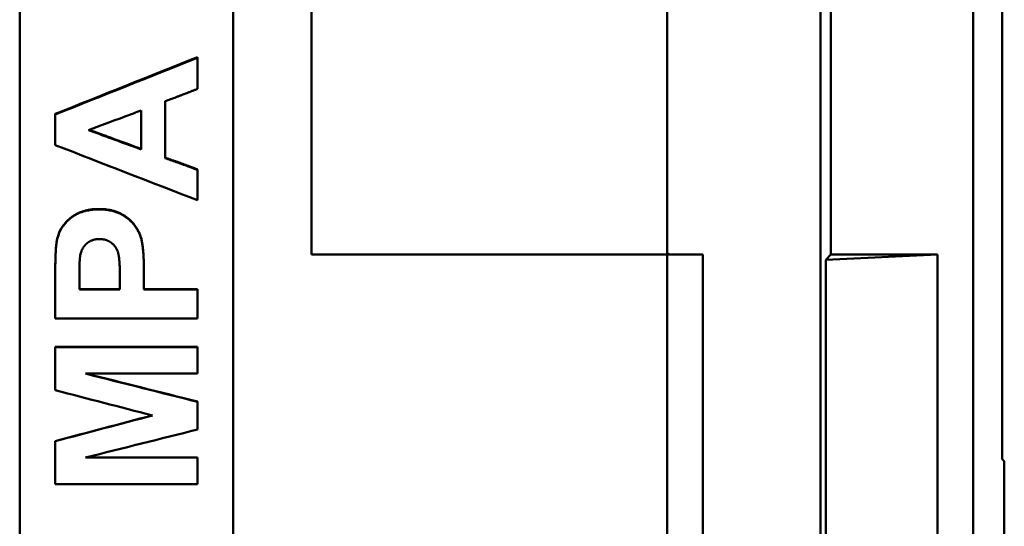
# Model space of a CAD drawing. Units: inches. Extents: x 4305 to 16410, y -12120 to -2432.
# Drawn here: x 8109 to 8179, y -3581 to -3546 of the extents above; entities that cross this region are included whole.
import ezdxf

# ---------------------------------------------------------------- set-up
doc = ezdxf.new("R2010")
doc.units = ezdxf.units.IN
doc.header["$MEASUREMENT"] = 0
doc.layers.add('AM_0', color=7, linetype='Continuous', lineweight=50)

# ---------------------------------------------------------------- blocks, each defined once
blk = doc.blocks.new('A$C708F3AF1')
at = {"layer": 'AM_0'}
for p, q in [((826.187, 167.168), (826.187, 667.168)), ((816.187, 660.168), (816.187, 434.668)), ((759.187, 360.197), (759.187, 474.139)), ((774.187, 474.139), (774.187, 360.197)), ((815.449, 464.168), (815.449, 370.168)), ((779.687, 434.668), (779.687, 458.668)), ((779.687, 434.668), (779.687, 458.668)), ((804.687, 434.668), (804.687, 458.668)), ((771.687, 448.539), (771.687, 448.493)), ((761.687, 444.547), (761.687, 444.507)), ((767.723, 444.788), (767.723, 442.057)), ((771.687, 440.653), (771.687, 440.619)), ((764.766, 437.872), (764.766, 437.842)), ((761.839, 435.852), (761.839, 435.825)), ((767.769, 435.639), (767.769, 435.612)), ((804.687, 434.668), (779.687, 434.668)), ((779.687, 434.668), (804.687, 434.668)), ((804.815, 434.668), (804.687, 434.797)), ((804.687, 434.668), (804.687, 399.668)), ((804.687, 434.668), (807.187, 434.668)), ((807.187, 399.668), (807.187, 434.668)), ((823.687, 434.668), (815.83, 434.312)), ((815.83, 434.312), (816.187, 434.668)), ((816.187, 434.668), (823.687, 434.668)), ((823.687, 434.668), (823.687, 399.668)), ((815.83, 400.024), (815.83, 434.312)), ((763.379, 432.21), (763.379, 433.185)), ((766.222, 433.314), (766.222, 432.21)), ((763.379, 432.232), (766.222, 432.232)), ((766.222, 432.21), (763.379, 432.21)), ((767.914, 432.232), (771.687, 432.232)), ((771.687, 432.232), (771.687, 432.21)), ((761.687, 428.193), (771.687, 428.193)), ((761.687, 428.193), (761.687, 428.177)), ((771.687, 428.193), (771.687, 428.177)), ((771.687, 424.344), (771.687, 424.334)), ((761.687, 421.577), (761.687, 421.571)), ((771.687, 420.419), (771.687, 420.414)), ((828.373, 420.168), (828.233, 420.309)), ((828.373, 420.168), (828.373, 414.168))]:
    blk.add_line(p, q, dxfattribs=at)
blk.add_rational_spline([(828.177, 482.824), (828.23, 451.105), (828.233, 420.309)], [1.05532258719, 1.07040030606, 1.07113230157], degree=2, dxfattribs=at)
for points in [[(761.687, 444.547), (765.02, 445.878), (768.353, 447.208), (771.687, 448.539)], [(761.687, 444.507), (765.02, 445.836), (768.353, 447.165), (771.687, 448.493)], [(769.415, 445.435), (769.415, 444.106), (769.415, 442.777), (769.415, 441.448)], [(771.687, 438.481), (768.353, 439.774), (765.02, 441.068), (761.687, 442.361)], [(761.687, 430.194), (761.687, 431.272), (761.687, 432.35), (761.687, 433.428)], [(767.914, 432.21), (769.171, 432.21), (770.429, 432.21), (771.687, 432.21)], [(771.687, 430.194), (768.353, 430.194), (765.02, 430.194), (761.687, 430.194)], [(761.687, 428.177), (765.02, 428.177), (768.353, 428.177), (771.687, 428.177)], [(763.813, 426.312), (766.438, 425.653), (769.062, 424.993), (771.687, 424.334)], [(771.687, 426.312), (769.062, 426.312), (766.438, 426.312), (763.813, 426.312)], [(763.866, 426.312), (766.473, 425.656), (769.08, 425), (771.687, 424.344)], [(768.508, 423.375), (766.234, 423.966), (763.96, 424.557), (761.687, 425.148)], [(761.687, 421.577), (763.955, 422.178), (766.223, 422.779), (768.491, 423.379)], [(761.687, 421.571), (763.96, 422.172), (766.234, 422.774), (768.508, 423.375)], [(771.687, 422.385), (769.062, 421.731), (766.438, 421.076), (763.813, 420.422)], [(763.813, 420.422), (766.438, 420.419), (769.062, 420.417), (771.687, 420.414)], [(763.832, 420.427), (766.45, 420.424), (769.068, 420.421), (771.687, 420.419)], [(771.687, 418.55), (768.353, 418.55), (765.02, 418.55), (761.687, 418.55)]]:
    blk.add_open_spline(points, degree=3, dxfattribs=at)
for points, knots in [([(771.687, 448.493), (771.687, 448.341), (771.687, 448.189), (771.687, 448.037), (771.687, 447.976), (771.687, 447.915), (771.687, 447.854), (771.687, 447.763), (771.687, 447.672), (771.687, 447.581), (771.687, 447.55), (771.687, 447.52), (771.687, 447.489), (771.687, 447.428), (771.687, 447.368), (771.687, 447.307), (771.687, 447.276), (771.687, 447.246), (771.687, 447.215), (771.687, 447.155), (771.687, 447.094), (771.687, 447.033), (771.687, 447.002), (771.687, 446.972), (771.687, 446.942), (771.687, 446.729), (771.687, 446.515), (771.687, 446.302)], [0, 0, 0, 0, 0.0457317, 0.0457317, 0.0457317, 0.0640244, 0.0640244, 0.0640244, 0.0914634, 0.0914634, 0.0914634, 0.1006098, 0.1006098, 0.1006098, 0.1189024, 0.1189024, 0.1189024, 0.1280488, 0.1280488, 0.1280488, 0.1463415, 0.1463415, 0.1463415, 0.1554878, 0.1554878, 0.1554878, 0.2195122, 0.2195122, 0.2195122, 0.2195122]), ([(771.687, 446.302), (771.623, 446.278), (771.56, 446.254), (771.497, 446.23), (771.434, 446.206), (771.371, 446.182), (771.308, 446.158), (771.276, 446.146), (771.245, 446.134), (771.213, 446.122), (771.15, 446.098), (771.087, 446.074), (771.024, 446.05), (770.992, 446.037), (770.961, 446.025), (770.929, 446.013), (770.835, 445.977), (770.74, 445.941), (770.645, 445.905), (770.582, 445.881), (770.519, 445.857), (770.456, 445.833), (770.425, 445.821), (770.393, 445.809), (770.362, 445.797), (770.298, 445.772), (770.235, 445.748), (770.172, 445.724), (769.92, 445.628), (769.668, 445.532), (769.415, 445.435)], [0, 0, 0, 0, 0.0202656, 0.0202656, 0.0202656, 0.0405311, 0.0405311, 0.0405311, 0.0506639, 0.0506639, 0.0506639, 0.0709295, 0.0709295, 0.0709295, 0.0810623, 0.0810623, 0.0810623, 0.1114606, 0.1114606, 0.1114606, 0.1317262, 0.1317262, 0.1317262, 0.141859, 0.141859, 0.141859, 0.1621246, 0.1621246, 0.1621246, 0.2431868, 0.2431868, 0.2431868, 0.2431868]), ([(761.687, 442.361), (761.687, 442.421), (761.687, 442.481), (761.687, 442.54), (761.687, 442.63), (761.687, 442.719), (761.687, 442.808), (761.687, 442.898), (761.687, 442.987), (761.687, 443.077), (761.687, 443.136), (761.687, 443.196), (761.687, 443.255), (761.687, 443.285), (761.687, 443.315), (761.687, 443.345), (761.687, 443.404), (761.687, 443.464), (761.687, 443.524), (761.687, 443.553), (761.687, 443.583), (761.687, 443.613), (761.687, 443.911), (761.687, 444.209), (761.687, 444.507)], [0, 0, 0, 0, 0.0179116, 0.0179116, 0.0179116, 0.044779, 0.044779, 0.044779, 0.0716463, 0.0716463, 0.0716463, 0.0895579, 0.0895579, 0.0895579, 0.0985137, 0.0985137, 0.0985137, 0.1164253, 0.1164253, 0.1164253, 0.1253811, 0.1253811, 0.1253811, 0.214939, 0.214939, 0.214939, 0.214939]), ([(764.019, 443.411), (764.842, 443.717), (765.665, 444.023), (766.488, 444.329), (766.54, 444.349), (766.591, 444.368), (766.643, 444.387), (767.003, 444.521), (767.363, 444.655), (767.723, 444.788)], [-0.3952825, -0.3952825, -0.3952825, -0.3952825, -0.1317608, -0.1317608, -0.1317608, -0.1152907, -0.1152907, -0.1152907, 0, 0, 0, 0]), ([(767.723, 442.057), (767.003, 442.32), (766.283, 442.584), (765.562, 442.847), (765.459, 442.885), (765.356, 442.922), (765.254, 442.96), (765.202, 442.979), (765.151, 442.998), (765.099, 443.016), (764.739, 443.148), (764.379, 443.28), (764.019, 443.411)], [-0.3944903, -0.3944903, -0.3944903, -0.3944903, -0.164371, -0.164371, -0.164371, -0.1314968, -0.1314968, -0.1314968, -0.1150597, -0.1150597, -0.1150597, 0, 0, 0, 0]), ([(764.071, 443.431), (764.413, 443.305), (764.756, 443.18), (765.099, 443.054), (765.151, 443.035), (765.202, 443.016), (765.254, 442.998), (765.356, 442.96), (765.459, 442.922), (765.562, 442.884), (766.283, 442.621), (767.003, 442.357), (767.723, 442.093)], [0.0055158, 0.0055158, 0.0055158, 0.0055158, 0.1150597, 0.1150597, 0.1150597, 0.1314968, 0.1314968, 0.1314968, 0.164371, 0.164371, 0.164371, 0.3944903, 0.3944903, 0.3944903, 0.3944903]), ([(769.415, 441.484), (769.478, 441.461), (769.541, 441.438), (769.604, 441.415), (769.668, 441.391), (769.731, 441.368), (769.794, 441.345), (769.825, 441.334), (769.857, 441.322), (769.888, 441.311), (769.951, 441.288), (770.015, 441.265), (770.078, 441.241), (770.109, 441.23), (770.141, 441.218), (770.172, 441.207), (770.235, 441.184), (770.298, 441.161), (770.362, 441.138), (770.393, 441.126), (770.425, 441.115), (770.456, 441.103), (770.519, 441.08), (770.582, 441.057), (770.645, 441.034), (770.677, 441.022), (770.709, 441.011), (770.74, 440.999), (770.803, 440.976), (770.866, 440.953), (770.929, 440.93), (770.961, 440.918), (770.992, 440.907), (771.024, 440.895), (771.245, 440.815), (771.466, 440.734), (771.687, 440.653)], [0, 0, 0, 0, 0.0201543, 0.0201543, 0.0201543, 0.0403086, 0.0403086, 0.0403086, 0.0503857, 0.0503857, 0.0503857, 0.07054, 0.07054, 0.07054, 0.0806171, 0.0806171, 0.0806171, 0.1007714, 0.1007714, 0.1007714, 0.1108485, 0.1108485, 0.1108485, 0.1310028, 0.1310028, 0.1310028, 0.14108, 0.14108, 0.14108, 0.1612342, 0.1612342, 0.1612342, 0.1713114, 0.1713114, 0.1713114, 0.2418514, 0.2418514, 0.2418514, 0.2418514]), ([(769.415, 441.448), (769.478, 441.425), (769.541, 441.402), (769.604, 441.379), (769.668, 441.356), (769.731, 441.333), (769.794, 441.31), (769.825, 441.299), (769.857, 441.287), (769.888, 441.276), (769.951, 441.253), (770.015, 441.23), (770.078, 441.206), (770.109, 441.195), (770.141, 441.183), (770.172, 441.172), (770.235, 441.149), (770.298, 441.126), (770.362, 441.103), (770.393, 441.091), (770.425, 441.08), (770.456, 441.068), (770.614, 441.011), (770.772, 440.953), (770.929, 440.895), (770.961, 440.884), (770.992, 440.872), (771.024, 440.861), (771.245, 440.78), (771.466, 440.7), (771.687, 440.619)], [0, 0, 0, 0, 0.0201543, 0.0201543, 0.0201543, 0.0403086, 0.0403086, 0.0403086, 0.0503857, 0.0503857, 0.0503857, 0.07054, 0.07054, 0.07054, 0.0806171, 0.0806171, 0.0806171, 0.1007714, 0.1007714, 0.1007714, 0.1108485, 0.1108485, 0.1108485, 0.1612342, 0.1612342, 0.1612342, 0.1713114, 0.1713114, 0.1713114, 0.2418514, 0.2418514, 0.2418514, 0.2418514]), ([(771.687, 440.619), (771.687, 440.5), (771.687, 440.381), (771.687, 440.263), (771.687, 440.174), (771.687, 440.084), (771.687, 439.995), (771.687, 439.966), (771.687, 439.936), (771.687, 439.906), (771.687, 439.847), (771.687, 439.788), (771.687, 439.728), (771.687, 439.639), (771.687, 439.55), (771.687, 439.461), (771.687, 439.372), (771.687, 439.283), (771.687, 439.194), (771.687, 438.956), (771.687, 438.718), (771.687, 438.481)], [0, 0, 0, 0, 0.0356961, 0.0356961, 0.0356961, 0.0624682, 0.0624682, 0.0624682, 0.0713923, 0.0713923, 0.0713923, 0.0892403, 0.0892403, 0.0892403, 0.1160124, 0.1160124, 0.1160124, 0.1427846, 0.1427846, 0.1427846, 0.2141768, 0.2141768, 0.2141768, 0.2141768]), ([(761.839, 435.852), (761.864, 435.948), (761.893, 436.041), (761.927, 436.132), (761.953, 436.199), (761.982, 436.266), (762.013, 436.331), (762.045, 436.396), (762.079, 436.459), (762.116, 436.521), (762.128, 436.542), (762.141, 436.562), (762.154, 436.582), (762.18, 436.623), (762.207, 436.663), (762.235, 436.703), (762.249, 436.722), (762.264, 436.742), (762.278, 436.761), (762.308, 436.8), (762.339, 436.838), (762.371, 436.875), (762.387, 436.894), (762.403, 436.912), (762.42, 436.931), (762.445, 436.958), (762.47, 436.986), (762.497, 437.012), (762.506, 437.021), (762.514, 437.03), (762.523, 437.039), (762.541, 437.057), (762.559, 437.074), (762.578, 437.092), (762.587, 437.1), (762.596, 437.109), (762.606, 437.118), (762.625, 437.135), (762.644, 437.152), (762.663, 437.169), (762.673, 437.177), (762.683, 437.186), (762.692, 437.194), (762.705, 437.205), (762.717, 437.215), (762.73, 437.225), (762.737, 437.232), (762.745, 437.238), (762.753, 437.244), (762.76, 437.25), (762.768, 437.256), (762.776, 437.262), (762.783, 437.268), (762.791, 437.274), (762.799, 437.281), (762.807, 437.287), (762.815, 437.293), (762.822, 437.299), (762.825, 437.301), (762.828, 437.303), (762.83, 437.305), (762.836, 437.309), (762.841, 437.313), (762.846, 437.317), (762.849, 437.318), (762.851, 437.32), (762.854, 437.322), (762.859, 437.326), (762.865, 437.33), (762.87, 437.334), (762.873, 437.336), (762.876, 437.338), (762.878, 437.34), (762.884, 437.344), (762.889, 437.348), (762.894, 437.351), (762.897, 437.353), (762.9, 437.355), (762.902, 437.357), (762.911, 437.363), (762.919, 437.368), (762.927, 437.374), (762.932, 437.378), (762.938, 437.381), (762.943, 437.385), (762.954, 437.393), (762.965, 437.4), (762.977, 437.407), (762.982, 437.411), (762.988, 437.414), (762.993, 437.418), (763.01, 437.428), (763.027, 437.439), (763.044, 437.449), (763.055, 437.456), (763.067, 437.463), (763.078, 437.47), (763.101, 437.483), (763.125, 437.496), (763.148, 437.509), (763.16, 437.515), (763.172, 437.521), (763.184, 437.528), (763.219, 437.546), (763.256, 437.564), (763.292, 437.581), (763.317, 437.593), (763.342, 437.604), (763.367, 437.614), (763.417, 437.636), (763.468, 437.656), (763.52, 437.675), (763.546, 437.684), (763.573, 437.693), (763.599, 437.702), (763.652, 437.719), (763.706, 437.735), (763.762, 437.75), (763.789, 437.757), (763.817, 437.765), (763.845, 437.771), (763.902, 437.785), (763.959, 437.797), (764.017, 437.807), (764.046, 437.813), (764.076, 437.818), (764.105, 437.823), (764.194, 437.837), (764.286, 437.848), (764.379, 437.856), (764.504, 437.866), (764.633, 437.872), (764.766, 437.872)], [0, 0, 0, 0, 0.166667, 0.166667, 0.166667, 0.291667, 0.291667, 0.291667, 0.416667, 0.416667, 0.416667, 0.458333, 0.458333, 0.458333, 0.541667, 0.541667, 0.541667, 0.583333, 0.583333, 0.583333, 0.666667, 0.666667, 0.666667, 0.708333, 0.708333, 0.708333, 0.770833, 0.770833, 0.770833, 0.791667, 0.791667, 0.791667, 0.833333, 0.833333, 0.833333, 0.854167, 0.854167, 0.854167, 0.895833, 0.895833, 0.895833, 0.916667, 0.916667, 0.916667, 0.942708, 0.942708, 0.942708, 0.958333, 0.958333, 0.958333, 0.973958, 0.973958, 0.973958, 0.989583, 0.989583, 0.989583, 1.005208, 1.005208, 1.005208, 1.010417, 1.010417, 1.010417, 1.020833, 1.020833, 1.020833, 1.026042, 1.026042, 1.026042, 1.036458, 1.036458, 1.036458, 1.041667, 1.041667, 1.041667, 1.052083, 1.052083, 1.052083, 1.057292, 1.057292, 1.057292, 1.072917, 1.072917, 1.072917, 1.083333, 1.083333, 1.083333, 1.104167, 1.104167, 1.104167, 1.114583, 1.114583, 1.114583, 1.145833, 1.145833, 1.145833, 1.166667, 1.166667, 1.166667, 1.208333, 1.208333, 1.208333, 1.229167, 1.229167, 1.229167, 1.291667, 1.291667, 1.291667, 1.333333, 1.333333, 1.333333, 1.416667, 1.416667, 1.416667, 1.458333, 1.458333, 1.458333, 1.541667, 1.541667, 1.541667, 1.583333, 1.583333, 1.583333, 1.666667, 1.666667, 1.666667, 1.708333, 1.708333, 1.708333, 1.833333, 1.833333, 1.833333, 2, 2, 2, 2]), ([(761.839, 435.825), (761.864, 435.921), (761.893, 436.014), (761.927, 436.104), (761.953, 436.172), (761.982, 436.238), (762.013, 436.303), (762.024, 436.324), (762.035, 436.346), (762.046, 436.367), (762.068, 436.41), (762.091, 436.452), (762.116, 436.493), (762.128, 436.513), (762.141, 436.534), (762.154, 436.554), (762.18, 436.595), (762.207, 436.635), (762.235, 436.674), (762.249, 436.694), (762.264, 436.713), (762.278, 436.733), (762.308, 436.771), (762.339, 436.809), (762.371, 436.847), (762.387, 436.865), (762.403, 436.884), (762.42, 436.902), (762.445, 436.93), (762.47, 436.957), (762.497, 436.984), (762.506, 436.992), (762.514, 437.001), (762.523, 437.01), (762.541, 437.028), (762.559, 437.045), (762.578, 437.063), (762.587, 437.071), (762.596, 437.08), (762.606, 437.089), (762.62, 437.102), (762.634, 437.114), (762.649, 437.127), (762.653, 437.131), (762.658, 437.136), (762.663, 437.14), (762.673, 437.148), (762.683, 437.157), (762.692, 437.165), (762.697, 437.169), (762.702, 437.173), (762.707, 437.178), (762.715, 437.184), (762.722, 437.19), (762.73, 437.196), (762.737, 437.202), (762.745, 437.209), (762.753, 437.215), (762.755, 437.217), (762.758, 437.219), (762.76, 437.221), (762.765, 437.225), (762.77, 437.229), (762.776, 437.233), (762.778, 437.235), (762.781, 437.237), (762.783, 437.239), (762.789, 437.243), (762.794, 437.247), (762.799, 437.251), (762.801, 437.253), (762.804, 437.255), (762.807, 437.257), (762.812, 437.261), (762.817, 437.265), (762.822, 437.269), (762.825, 437.271), (762.828, 437.273), (762.83, 437.275), (762.836, 437.279), (762.841, 437.283), (762.846, 437.287), (762.849, 437.289), (762.851, 437.291), (762.854, 437.293), (762.859, 437.297), (762.865, 437.301), (762.87, 437.305), (762.873, 437.307), (762.876, 437.309), (762.878, 437.311), (762.884, 437.314), (762.889, 437.318), (762.894, 437.322), (762.897, 437.324), (762.9, 437.326), (762.902, 437.328), (762.911, 437.333), (762.919, 437.339), (762.927, 437.345), (762.932, 437.348), (762.938, 437.352), (762.943, 437.356), (762.954, 437.363), (762.965, 437.37), (762.977, 437.378), (762.982, 437.381), (762.988, 437.385), (762.993, 437.388), (763.01, 437.399), (763.027, 437.409), (763.044, 437.42), (763.055, 437.427), (763.067, 437.433), (763.078, 437.44), (763.101, 437.453), (763.125, 437.467), (763.148, 437.479), (763.16, 437.486), (763.172, 437.492), (763.184, 437.498), (763.219, 437.517), (763.256, 437.534), (763.292, 437.552), (763.317, 437.563), (763.342, 437.574), (763.367, 437.585), (763.417, 437.606), (763.468, 437.626), (763.52, 437.645), (763.546, 437.654), (763.573, 437.663), (763.599, 437.672), (763.652, 437.689), (763.706, 437.705), (763.762, 437.72), (763.789, 437.728), (763.817, 437.735), (763.845, 437.741), (763.902, 437.755), (763.959, 437.767), (764.017, 437.777), (764.046, 437.783), (764.076, 437.788), (764.105, 437.792), (764.194, 437.807), (764.286, 437.818), (764.379, 437.826), (764.504, 437.836), (764.633, 437.842), (764.766, 437.842)], [0, 0, 0, 0, 0.166667, 0.166667, 0.166667, 0.291667, 0.291667, 0.291667, 0.333333, 0.333333, 0.333333, 0.416667, 0.416667, 0.416667, 0.458333, 0.458333, 0.458333, 0.541667, 0.541667, 0.541667, 0.583333, 0.583333, 0.583333, 0.666667, 0.666667, 0.666667, 0.708333, 0.708333, 0.708333, 0.770833, 0.770833, 0.770833, 0.791667, 0.791667, 0.791667, 0.833333, 0.833333, 0.833333, 0.854167, 0.854167, 0.854167, 0.885417, 0.885417, 0.885417, 0.895833, 0.895833, 0.895833, 0.916667, 0.916667, 0.916667, 0.927083, 0.927083, 0.927083, 0.942708, 0.942708, 0.942708, 0.958333, 0.958333, 0.958333, 0.963542, 0.963542, 0.963542, 0.973958, 0.973958, 0.973958, 0.979167, 0.979167, 0.979167, 0.989583, 0.989583, 0.989583, 0.994792, 0.994792, 0.994792, 1.005208, 1.005208, 1.005208, 1.010417, 1.010417, 1.010417, 1.020833, 1.020833, 1.020833, 1.026042, 1.026042, 1.026042, 1.036458, 1.036458, 1.036458, 1.041667, 1.041667, 1.041667, 1.052083, 1.052083, 1.052083, 1.057292, 1.057292, 1.057292, 1.072917, 1.072917, 1.072917, 1.083333, 1.083333, 1.083333, 1.104167, 1.104167, 1.104167, 1.114583, 1.114583, 1.114583, 1.145833, 1.145833, 1.145833, 1.166667, 1.166667, 1.166667, 1.208333, 1.208333, 1.208333, 1.229167, 1.229167, 1.229167, 1.291667, 1.291667, 1.291667, 1.333333, 1.333333, 1.333333, 1.416667, 1.416667, 1.416667, 1.458333, 1.458333, 1.458333, 1.541667, 1.541667, 1.541667, 1.583333, 1.583333, 1.583333, 1.666667, 1.666667, 1.666667, 1.708333, 1.708333, 1.708333, 1.833333, 1.833333, 1.833333, 2, 2, 2, 2]), ([(764.766, 437.872), (764.842, 437.872), (764.917, 437.87), (764.99, 437.867), (765.063, 437.863), (765.135, 437.858), (765.205, 437.851), (765.24, 437.847), (765.275, 437.843), (765.31, 437.839), (765.378, 437.83), (765.446, 437.82), (765.511, 437.808), (765.594, 437.792), (765.674, 437.774), (765.751, 437.754), (765.767, 437.749), (765.782, 437.745), (765.797, 437.741), (765.828, 437.732), (765.858, 437.723), (765.888, 437.713), (765.903, 437.709), (765.918, 437.704), (765.933, 437.699), (765.962, 437.689), (765.992, 437.678), (766.02, 437.667), (766.035, 437.662), (766.049, 437.656), (766.063, 437.65), (766.085, 437.642), (766.106, 437.633), (766.127, 437.624), (766.148, 437.615), (766.168, 437.606), (766.189, 437.596), (766.206, 437.588), (766.223, 437.58), (766.24, 437.572), (766.243, 437.571), (766.246, 437.569), (766.25, 437.567), (766.26, 437.562), (766.27, 437.557), (766.28, 437.552), (766.286, 437.549), (766.293, 437.545), (766.299, 437.542), (766.309, 437.537), (766.319, 437.531), (766.329, 437.526), (766.332, 437.524), (766.335, 437.522), (766.339, 437.521), (766.345, 437.517), (766.351, 437.514), (766.358, 437.51), (766.368, 437.505), (766.377, 437.499), (766.387, 437.494), (766.39, 437.492), (766.393, 437.49), (766.396, 437.488), (766.406, 437.483), (766.415, 437.478), (766.425, 437.472), (766.431, 437.468), (766.437, 437.465), (766.444, 437.461), (766.462, 437.45), (766.481, 437.439), (766.499, 437.427), (766.511, 437.42), (766.523, 437.412), (766.536, 437.404), (766.56, 437.389), (766.583, 437.373), (766.607, 437.358), (766.618, 437.35), (766.63, 437.342), (766.642, 437.334), (766.665, 437.318), (766.687, 437.301), (766.71, 437.285), (766.721, 437.277), (766.732, 437.268), (766.743, 437.26), (766.765, 437.243), (766.786, 437.226), (766.808, 437.209), (766.818, 437.2), (766.829, 437.192), (766.839, 437.183), (766.86, 437.165), (766.881, 437.148), (766.901, 437.13), (766.911, 437.121), (766.921, 437.112), (766.931, 437.103), (766.951, 437.084), (766.97, 437.066), (766.99, 437.047), (766.999, 437.038), (767.009, 437.029), (767.018, 437.019), (767.037, 437), (767.055, 436.981), (767.073, 436.962), (767.082, 436.952), (767.091, 436.943), (767.1, 436.933), (767.118, 436.913), (767.135, 436.893), (767.152, 436.873), (767.161, 436.863), (767.169, 436.853), (767.178, 436.843), (767.19, 436.828), (767.203, 436.813), (767.215, 436.797), (767.219, 436.792), (767.223, 436.787), (767.227, 436.782), (767.233, 436.774), (767.239, 436.766), (767.245, 436.758), (767.247, 436.756), (767.248, 436.753), (767.25, 436.75), (767.254, 436.745), (767.258, 436.74), (767.262, 436.735), (767.264, 436.732), (767.266, 436.729), (767.268, 436.727), (767.272, 436.721), (767.276, 436.716), (767.279, 436.711), (767.281, 436.708), (767.283, 436.705), (767.285, 436.703), (767.289, 436.698), (767.293, 436.692), (767.296, 436.687), (767.302, 436.679), (767.307, 436.671), (767.313, 436.663), (767.315, 436.66), (767.317, 436.657), (767.318, 436.655), (767.322, 436.649), (767.326, 436.644), (767.329, 436.639), (767.331, 436.636), (767.333, 436.633), (767.335, 436.63), (767.34, 436.622), (767.345, 436.614), (767.351, 436.606), (767.354, 436.601), (767.358, 436.596), (767.361, 436.59), (767.368, 436.579), (767.375, 436.569), (767.382, 436.558), (767.385, 436.553), (767.389, 436.547), (767.392, 436.542), (767.402, 436.526), (767.412, 436.509), (767.422, 436.493), (767.429, 436.482), (767.435, 436.472), (767.441, 436.461), (767.454, 436.439), (767.466, 436.418), (767.478, 436.396), (767.485, 436.385), (767.49, 436.374), (767.496, 436.363), (767.508, 436.342), (767.52, 436.32), (767.531, 436.298), (767.536, 436.287), (767.542, 436.277), (767.547, 436.266), (767.563, 436.233), (767.579, 436.2), (767.594, 436.168), (767.603, 436.146), (767.613, 436.124), (767.622, 436.102), (767.641, 436.058), (767.658, 436.014), (767.674, 435.971), (767.681, 435.949), (767.689, 435.927), (767.696, 435.904), (767.711, 435.86), (767.724, 435.816), (767.736, 435.772), (767.748, 435.728), (767.759, 435.683), (767.769, 435.639)], [0, 0, 0, 0, 0.125, 0.125, 0.125, 0.25, 0.25, 0.25, 0.3125, 0.3125, 0.3125, 0.4375, 0.4375, 0.4375, 0.59375, 0.59375, 0.59375, 0.625, 0.625, 0.625, 0.6875, 0.6875, 0.6875, 0.71875, 0.71875, 0.71875, 0.78125, 0.78125, 0.78125, 0.8125, 0.8125, 0.8125, 0.859375, 0.859375, 0.859375, 0.90625, 0.90625, 0.90625, 0.945312, 0.945312, 0.945312, 0.953125, 0.953125, 0.953125, 0.976562, 0.976562, 0.976562, 0.992188, 0.992188, 0.992188, 1.015625, 1.015625, 1.015625, 1.023438, 1.023438, 1.023438, 1.039062, 1.039062, 1.039062, 1.0625, 1.0625, 1.0625, 1.070312, 1.070312, 1.070312, 1.09375, 1.09375, 1.09375, 1.109375, 1.109375, 1.109375, 1.15625, 1.15625, 1.15625, 1.1875, 1.1875, 1.1875, 1.25, 1.25, 1.25, 1.28125, 1.28125, 1.28125, 1.34375, 1.34375, 1.34375, 1.375, 1.375, 1.375, 1.4375, 1.4375, 1.4375, 1.46875, 1.46875, 1.46875, 1.53125, 1.53125, 1.53125, 1.5625, 1.5625, 1.5625, 1.625, 1.625, 1.625, 1.65625, 1.65625, 1.65625, 1.71875, 1.71875, 1.71875, 1.75, 1.75, 1.75, 1.8125, 1.8125, 1.8125, 1.84375, 1.84375, 1.84375, 1.890625, 1.890625, 1.890625, 1.90625, 1.90625, 1.90625, 1.929688, 1.929688, 1.929688, 1.9375, 1.9375, 1.9375, 1.953125, 1.953125, 1.953125, 1.960938, 1.960938, 1.960938, 1.976562, 1.976562, 1.976562, 1.984375, 1.984375, 1.984375, 2, 2, 2, 2.023438, 2.023438, 2.023438, 2.03125, 2.03125, 2.03125, 2.046875, 2.046875, 2.046875, 2.054688, 2.054688, 2.054688, 2.078125, 2.078125, 2.078125, 2.09375, 2.09375, 2.09375, 2.125, 2.125, 2.125, 2.140625, 2.140625, 2.140625, 2.1875, 2.1875, 2.1875, 2.21875, 2.21875, 2.21875, 2.28125, 2.28125, 2.28125, 2.3125, 2.3125, 2.3125, 2.375, 2.375, 2.375, 2.40625, 2.40625, 2.40625, 2.5, 2.5, 2.5, 2.5625, 2.5625, 2.5625, 2.6875, 2.6875, 2.6875, 2.75, 2.75, 2.75, 2.875, 2.875, 2.875, 3, 3, 3, 3]), ([(764.766, 437.842), (764.842, 437.842), (764.917, 437.84), (764.99, 437.836), (765.063, 437.833), (765.135, 437.828), (765.205, 437.821), (765.24, 437.817), (765.275, 437.813), (765.31, 437.809), (765.378, 437.8), (765.446, 437.79), (765.511, 437.778), (765.544, 437.771), (765.577, 437.765), (765.609, 437.758), (765.657, 437.748), (765.705, 437.736), (765.751, 437.724), (765.767, 437.72), (765.782, 437.715), (765.797, 437.711), (765.828, 437.702), (765.858, 437.693), (765.888, 437.683), (765.903, 437.679), (765.918, 437.674), (765.933, 437.669), (765.962, 437.659), (765.992, 437.648), (766.02, 437.637), (766.035, 437.632), (766.049, 437.626), (766.063, 437.621), (766.085, 437.612), (766.106, 437.603), (766.127, 437.594), (766.134, 437.591), (766.141, 437.588), (766.148, 437.585), (766.161, 437.579), (766.175, 437.573), (766.189, 437.567), (766.196, 437.564), (766.202, 437.56), (766.209, 437.557), (766.219, 437.552), (766.23, 437.547), (766.24, 437.542), (766.243, 437.541), (766.246, 437.539), (766.25, 437.538), (766.256, 437.534), (766.263, 437.531), (766.27, 437.527), (766.273, 437.526), (766.276, 437.524), (766.28, 437.522), (766.286, 437.519), (766.293, 437.516), (766.299, 437.512), (766.303, 437.51), (766.306, 437.509), (766.309, 437.507), (766.316, 437.503), (766.322, 437.5), (766.329, 437.496), (766.332, 437.495), (766.335, 437.493), (766.339, 437.491), (766.345, 437.488), (766.351, 437.484), (766.358, 437.48), (766.361, 437.479), (766.364, 437.477), (766.368, 437.475), (766.374, 437.472), (766.38, 437.468), (766.387, 437.464), (766.39, 437.463), (766.393, 437.461), (766.396, 437.459), (766.406, 437.453), (766.415, 437.448), (766.425, 437.443), (766.431, 437.439), (766.437, 437.435), (766.444, 437.431), (766.462, 437.42), (766.481, 437.409), (766.499, 437.398), (766.511, 437.39), (766.523, 437.383), (766.536, 437.375), (766.56, 437.36), (766.583, 437.344), (766.607, 437.328), (766.618, 437.32), (766.63, 437.312), (766.642, 437.304), (766.665, 437.288), (766.687, 437.272), (766.71, 437.256), (766.721, 437.247), (766.732, 437.239), (766.743, 437.231), (766.765, 437.214), (766.786, 437.197), (766.808, 437.18), (766.818, 437.171), (766.829, 437.162), (766.839, 437.154), (766.86, 437.136), (766.881, 437.119), (766.901, 437.101), (766.911, 437.092), (766.921, 437.083), (766.931, 437.074), (766.951, 437.055), (766.97, 437.037), (766.99, 437.018), (766.999, 437.009), (767.009, 437), (767.018, 436.99), (767.037, 436.972), (767.055, 436.952), (767.073, 436.933), (767.082, 436.924), (767.091, 436.914), (767.1, 436.904), (767.118, 436.885), (767.135, 436.865), (767.152, 436.845), (767.161, 436.835), (767.169, 436.825), (767.178, 436.815), (767.19, 436.799), (767.203, 436.784), (767.215, 436.769), (767.219, 436.763), (767.223, 436.758), (767.227, 436.753), (767.233, 436.745), (767.239, 436.738), (767.245, 436.73), (767.25, 436.722), (767.256, 436.714), (767.262, 436.706), (767.264, 436.704), (767.266, 436.701), (767.268, 436.698), (767.272, 436.693), (767.276, 436.688), (767.279, 436.682), (767.281, 436.68), (767.283, 436.677), (767.285, 436.674), (767.289, 436.669), (767.293, 436.664), (767.296, 436.658), (767.298, 436.656), (767.3, 436.653), (767.302, 436.65), (767.306, 436.645), (767.309, 436.64), (767.313, 436.634), (767.315, 436.632), (767.317, 436.629), (767.318, 436.626), (767.322, 436.621), (767.326, 436.616), (767.329, 436.61), (767.331, 436.608), (767.333, 436.605), (767.335, 436.602), (767.34, 436.594), (767.345, 436.586), (767.351, 436.578), (767.354, 436.573), (767.358, 436.567), (767.361, 436.562), (767.368, 436.551), (767.375, 436.54), (767.382, 436.53), (767.385, 436.524), (767.389, 436.519), (767.392, 436.514), (767.402, 436.497), (767.412, 436.481), (767.422, 436.465), (767.429, 436.454), (767.435, 436.444), (767.441, 436.433), (767.454, 436.411), (767.466, 436.39), (767.478, 436.368), (767.485, 436.357), (767.49, 436.346), (767.496, 436.336), (767.508, 436.314), (767.52, 436.292), (767.531, 436.271), (767.536, 436.26), (767.542, 436.249), (767.547, 436.238), (767.563, 436.205), (767.579, 436.173), (767.594, 436.14), (767.603, 436.118), (767.613, 436.096), (767.622, 436.075), (767.641, 436.031), (767.658, 435.987), (767.674, 435.943), (767.681, 435.921), (767.689, 435.899), (767.696, 435.877), (767.711, 435.833), (767.724, 435.789), (767.736, 435.745), (767.748, 435.701), (767.759, 435.656), (767.769, 435.612)], [0, 0, 0, 0, 0.125, 0.125, 0.125, 0.25, 0.25, 0.25, 0.3125, 0.3125, 0.3125, 0.4375, 0.4375, 0.4375, 0.5, 0.5, 0.5, 0.59375, 0.59375, 0.59375, 0.625, 0.625, 0.625, 0.6875, 0.6875, 0.6875, 0.71875, 0.71875, 0.71875, 0.78125, 0.78125, 0.78125, 0.8125, 0.8125, 0.8125, 0.859375, 0.859375, 0.859375, 0.875, 0.875, 0.875, 0.90625, 0.90625, 0.90625, 0.921875, 0.921875, 0.921875, 0.945312, 0.945312, 0.945312, 0.953125, 0.953125, 0.953125, 0.96875, 0.96875, 0.96875, 0.976562, 0.976562, 0.976562, 0.992188, 0.992188, 0.992188, 1, 1, 1, 1.015625, 1.015625, 1.015625, 1.023438, 1.023438, 1.023438, 1.039062, 1.039062, 1.039062, 1.046875, 1.046875, 1.046875, 1.0625, 1.0625, 1.0625, 1.070312, 1.070312, 1.070312, 1.09375, 1.09375, 1.09375, 1.109375, 1.109375, 1.109375, 1.15625, 1.15625, 1.15625, 1.1875, 1.1875, 1.1875, 1.25, 1.25, 1.25, 1.28125, 1.28125, 1.28125, 1.34375, 1.34375, 1.34375, 1.375, 1.375, 1.375, 1.4375, 1.4375, 1.4375, 1.46875, 1.46875, 1.46875, 1.53125, 1.53125, 1.53125, 1.5625, 1.5625, 1.5625, 1.625, 1.625, 1.625, 1.65625, 1.65625, 1.65625, 1.71875, 1.71875, 1.71875, 1.75, 1.75, 1.75, 1.8125, 1.8125, 1.8125, 1.84375, 1.84375, 1.84375, 1.890625, 1.890625, 1.890625, 1.90625, 1.90625, 1.90625, 1.929688, 1.929688, 1.929688, 1.953125, 1.953125, 1.953125, 1.960938, 1.960938, 1.960938, 1.976562, 1.976562, 1.976562, 1.984375, 1.984375, 1.984375, 2, 2, 2, 2.007812, 2.007812, 2.007812, 2.023438, 2.023438, 2.023438, 2.03125, 2.03125, 2.03125, 2.046875, 2.046875, 2.046875, 2.054688, 2.054688, 2.054688, 2.078125, 2.078125, 2.078125, 2.09375, 2.09375, 2.09375, 2.125, 2.125, 2.125, 2.140625, 2.140625, 2.140625, 2.1875, 2.1875, 2.1875, 2.21875, 2.21875, 2.21875, 2.28125, 2.28125, 2.28125, 2.3125, 2.3125, 2.3125, 2.375, 2.375, 2.375, 2.40625, 2.40625, 2.40625, 2.5, 2.5, 2.5, 2.5625, 2.5625, 2.5625, 2.6875, 2.6875, 2.6875, 2.75, 2.75, 2.75, 2.875, 2.875, 2.875, 3, 3, 3, 3]), ([(761.687, 433.452), (761.687, 433.554), (761.687, 433.654), (761.688, 433.75), (761.688, 433.847), (761.689, 433.94), (761.691, 434.031), (761.691, 434.076), (761.692, 434.121), (761.693, 434.164), (761.695, 434.252), (761.697, 434.336), (761.699, 434.418), (761.701, 434.459), (761.702, 434.499), (761.703, 434.538), (761.706, 434.617), (761.709, 434.692), (761.713, 434.765), (761.715, 434.801), (761.717, 434.837), (761.719, 434.872), (761.722, 434.941), (761.727, 435.008), (761.731, 435.072), (761.738, 435.167), (761.746, 435.256), (761.754, 435.338), (761.757, 435.366), (761.76, 435.392), (761.763, 435.418), (761.772, 435.496), (761.782, 435.567), (761.792, 435.631), (761.806, 435.717), (761.822, 435.791), (761.839, 435.852)], [0, 0, 0, 0, 0.083333, 0.083333, 0.083333, 0.166667, 0.166667, 0.166667, 0.208333, 0.208333, 0.208333, 0.291667, 0.291667, 0.291667, 0.333333, 0.333333, 0.333333, 0.416667, 0.416667, 0.416667, 0.458333, 0.458333, 0.458333, 0.541667, 0.541667, 0.541667, 0.666667, 0.666667, 0.666667, 0.708333, 0.708333, 0.708333, 0.833333, 0.833333, 0.833333, 1, 1, 1, 1]), ([(761.687, 433.428), (761.687, 433.53), (761.687, 433.63), (761.688, 433.726), (761.688, 433.822), (761.689, 433.916), (761.691, 434.006), (761.691, 434.051), (761.692, 434.096), (761.693, 434.14), (761.695, 434.227), (761.697, 434.311), (761.699, 434.393), (761.701, 434.434), (761.702, 434.474), (761.703, 434.513), (761.706, 434.591), (761.709, 434.667), (761.713, 434.739), (761.715, 434.776), (761.717, 434.811), (761.719, 434.846), (761.722, 434.916), (761.727, 434.982), (761.731, 435.046), (761.734, 435.078), (761.736, 435.109), (761.738, 435.139), (761.743, 435.2), (761.749, 435.257), (761.754, 435.312), (761.757, 435.339), (761.76, 435.366), (761.763, 435.392), (761.772, 435.469), (761.782, 435.54), (761.792, 435.604), (761.806, 435.69), (761.822, 435.763), (761.839, 435.825)], [0, 0, 0, 0, 0.083333, 0.083333, 0.083333, 0.166667, 0.166667, 0.166667, 0.208333, 0.208333, 0.208333, 0.291667, 0.291667, 0.291667, 0.333333, 0.333333, 0.333333, 0.416667, 0.416667, 0.416667, 0.458333, 0.458333, 0.458333, 0.541667, 0.541667, 0.541667, 0.583333, 0.583333, 0.583333, 0.666667, 0.666667, 0.666667, 0.708333, 0.708333, 0.708333, 0.833333, 0.833333, 0.833333, 1, 1, 1, 1]), ([(763.447, 434.63), (763.457, 434.685), (763.47, 434.739), (763.485, 434.79), (763.496, 434.829), (763.509, 434.867), (763.523, 434.904), (763.528, 434.916), (763.532, 434.929), (763.537, 434.941), (763.547, 434.965), (763.558, 434.989), (763.569, 435.012), (763.575, 435.024), (763.58, 435.036), (763.586, 435.047), (763.598, 435.07), (763.61, 435.093), (763.623, 435.115), (763.63, 435.126), (763.637, 435.137), (763.643, 435.148), (763.657, 435.17), (763.671, 435.191), (763.686, 435.212), (763.693, 435.223), (763.701, 435.233), (763.709, 435.243), (763.72, 435.259), (763.732, 435.274), (763.744, 435.289), (763.749, 435.294), (763.753, 435.299), (763.757, 435.304), (763.765, 435.314), (763.774, 435.324), (763.782, 435.333), (763.787, 435.338), (763.791, 435.343), (763.795, 435.348), (763.802, 435.355), (763.809, 435.362), (763.815, 435.369), (763.818, 435.372), (763.82, 435.374), (763.822, 435.376), (763.827, 435.381), (763.831, 435.386), (763.836, 435.39), (763.838, 435.393), (763.84, 435.395), (763.843, 435.397), (763.847, 435.402), (763.852, 435.406), (763.857, 435.411), (763.859, 435.413), (763.862, 435.415), (763.864, 435.418), (763.869, 435.422), (763.874, 435.427), (763.878, 435.431), (763.882, 435.435), (763.886, 435.438), (763.889, 435.441), (763.893, 435.445), (763.897, 435.448), (763.9, 435.451), (763.908, 435.458), (763.915, 435.464), (763.923, 435.471), (763.927, 435.474), (763.931, 435.477), (763.934, 435.48), (763.946, 435.49), (763.957, 435.499), (763.969, 435.508), (763.972, 435.51), (763.974, 435.512), (763.977, 435.514), (763.99, 435.524), (764.003, 435.533), (764.017, 435.542), (764.033, 435.553), (764.049, 435.564), (764.066, 435.574), (764.082, 435.585), (764.099, 435.595), (764.116, 435.604), (764.128, 435.61), (764.139, 435.616), (764.151, 435.622), (764.174, 435.634), (764.198, 435.645), (764.222, 435.656), (764.234, 435.661), (764.246, 435.666), (764.259, 435.671), (764.283, 435.68), (764.309, 435.689), (764.334, 435.697), (764.347, 435.701), (764.36, 435.705), (764.373, 435.709), (764.412, 435.72), (764.452, 435.729), (764.493, 435.737), (764.534, 435.745), (764.576, 435.751), (764.619, 435.755), (764.676, 435.761), (764.735, 435.764), (764.796, 435.764)], [-2, -2, -2, -2, -1.833333, -1.833333, -1.833333, -1.708333, -1.708333, -1.708333, -1.666667, -1.666667, -1.666667, -1.583333, -1.583333, -1.583333, -1.541667, -1.541667, -1.541667, -1.458333, -1.458333, -1.458333, -1.416667, -1.416667, -1.416667, -1.333333, -1.333333, -1.333333, -1.291667, -1.291667, -1.291667, -1.229167, -1.229167, -1.229167, -1.208333, -1.208333, -1.208333, -1.166667, -1.166667, -1.166667, -1.145833, -1.145833, -1.145833, -1.114583, -1.114583, -1.114583, -1.104167, -1.104167, -1.104167, -1.083333, -1.083333, -1.083333, -1.072917, -1.072917, -1.072917, -1.052083, -1.052083, -1.052083, -1.041667, -1.041667, -1.041667, -1.020833, -1.020833, -1.020833, -1.005208, -1.005208, -1.005208, -0.989583, -0.989583, -0.989583, -0.958333, -0.958333, -0.958333, -0.942708, -0.942708, -0.942708, -0.895833, -0.895833, -0.895833, -0.885417, -0.885417, -0.885417, -0.833333, -0.833333, -0.833333, -0.770833, -0.770833, -0.770833, -0.708333, -0.708333, -0.708333, -0.666667, -0.666667, -0.666667, -0.583333, -0.583333, -0.583333, -0.541667, -0.541667, -0.541667, -0.458333, -0.458333, -0.458333, -0.416667, -0.416667, -0.416667, -0.291667, -0.291667, -0.291667, -0.166667, -0.166667, -0.166667, 0, 0, 0, 0]), ([(764.796, 435.764), (764.833, 435.764), (764.869, 435.763), (764.905, 435.761), (764.941, 435.758), (764.976, 435.755), (765.011, 435.75), (765.028, 435.748), (765.045, 435.745), (765.062, 435.742), (765.096, 435.736), (765.13, 435.729), (765.163, 435.721), (765.179, 435.716), (765.195, 435.712), (765.212, 435.707), (765.236, 435.7), (765.26, 435.692), (765.284, 435.684), (765.291, 435.681), (765.299, 435.678), (765.307, 435.675), (765.323, 435.669), (765.338, 435.663), (765.354, 435.656), (765.361, 435.653), (765.369, 435.65), (765.377, 435.646), (765.392, 435.64), (765.407, 435.632), (765.422, 435.625), (765.429, 435.621), (765.437, 435.617), (765.444, 435.614), (765.455, 435.608), (765.466, 435.602), (765.477, 435.596), (765.481, 435.594), (765.485, 435.592), (765.488, 435.59), (765.495, 435.585), (765.503, 435.581), (765.51, 435.577), (765.513, 435.575), (765.517, 435.572), (765.521, 435.57), (765.528, 435.566), (765.535, 435.561), (765.542, 435.557), (765.546, 435.555), (765.549, 435.552), (765.553, 435.55), (765.558, 435.547), (765.563, 435.543), (765.568, 435.54), (765.57, 435.538), (765.572, 435.537), (765.574, 435.536), (765.577, 435.534), (765.581, 435.531), (765.584, 435.529), (765.586, 435.528), (765.588, 435.526), (765.589, 435.525), (765.594, 435.522), (765.6, 435.518), (765.605, 435.514), (765.608, 435.512), (765.612, 435.509), (765.615, 435.507), (765.622, 435.502), (765.628, 435.497), (765.635, 435.492), (765.638, 435.489), (765.642, 435.487), (765.645, 435.484), (765.655, 435.476), (765.665, 435.468), (765.674, 435.46), (765.681, 435.455), (765.687, 435.45), (765.693, 435.444), (765.706, 435.434), (765.718, 435.422), (765.73, 435.411), (765.736, 435.406), (765.742, 435.4), (765.748, 435.394), (765.766, 435.377), (765.783, 435.359), (765.8, 435.341), (765.811, 435.329), (765.822, 435.316), (765.833, 435.303), (765.849, 435.285), (765.864, 435.265), (765.879, 435.245), (765.884, 435.238), (765.889, 435.232), (765.894, 435.225), (765.904, 435.211), (765.914, 435.198), (765.923, 435.184), (765.928, 435.177), (765.932, 435.17), (765.937, 435.163), (765.946, 435.148), (765.955, 435.134), (765.963, 435.119), (765.968, 435.112), (765.972, 435.105), (765.976, 435.097), (765.982, 435.086), (765.988, 435.075), (765.994, 435.063), (765.996, 435.06), (765.998, 435.056), (766, 435.052), (766.004, 435.044), (766.008, 435.037), (766.012, 435.029), (766.014, 435.025), (766.016, 435.021), (766.018, 435.017), (766.022, 435.009), (766.025, 435.001), (766.029, 434.994), (766.031, 434.99), (766.033, 434.986), (766.034, 434.982), (766.037, 434.976), (766.04, 434.97), (766.042, 434.964), (766.043, 434.962), (766.044, 434.959), (766.045, 434.957), (766.047, 434.953), (766.049, 434.949), (766.05, 434.945), (766.053, 434.939), (766.055, 434.933), (766.058, 434.927), (766.059, 434.925), (766.06, 434.923), (766.06, 434.921), (766.065, 434.91), (766.069, 434.9), (766.073, 434.889), (766.073, 434.887), (766.074, 434.885), (766.075, 434.882), (766.077, 434.876), (766.08, 434.869), (766.082, 434.862), (766.084, 434.855), (766.087, 434.848), (766.089, 434.841), (766.093, 434.826), (766.098, 434.811), (766.102, 434.796), (766.103, 434.791), (766.105, 434.785), (766.106, 434.78), (766.11, 434.764), (766.114, 434.748), (766.118, 434.73), (766.121, 434.719), (766.124, 434.707), (766.126, 434.695), (766.131, 434.671), (766.136, 434.647), (766.141, 434.621), (766.143, 434.608), (766.145, 434.594), (766.148, 434.581), (766.154, 434.54), (766.161, 434.498), (766.166, 434.452), (766.172, 434.407), (766.178, 434.36), (766.183, 434.31), (766.186, 434.277), (766.189, 434.242), (766.192, 434.207), (766.197, 434.137), (766.202, 434.062), (766.206, 433.983), (766.208, 433.944), (766.21, 433.903), (766.212, 433.862), (766.215, 433.779), (766.217, 433.691), (766.219, 433.6), (766.221, 433.509), (766.222, 433.414), (766.222, 433.314)], [-3, -3, -3, -3, -2.875, -2.875, -2.875, -2.75, -2.75, -2.75, -2.6875, -2.6875, -2.6875, -2.5625, -2.5625, -2.5625, -2.5, -2.5, -2.5, -2.40625, -2.40625, -2.40625, -2.375, -2.375, -2.375, -2.3125, -2.3125, -2.3125, -2.28125, -2.28125, -2.28125, -2.21875, -2.21875, -2.21875, -2.1875, -2.1875, -2.1875, -2.140625, -2.140625, -2.140625, -2.125, -2.125, -2.125, -2.09375, -2.09375, -2.09375, -2.078125, -2.078125, -2.078125, -2.046875, -2.046875, -2.046875, -2.03125, -2.03125, -2.03125, -2.007812, -2.007812, -2.007812, -2, -2, -2, -1.984375, -1.984375, -1.984375, -1.976562, -1.976562, -1.976562, -1.953125, -1.953125, -1.953125, -1.9375, -1.9375, -1.9375, -1.90625, -1.90625, -1.90625, -1.890625, -1.890625, -1.890625, -1.84375, -1.84375, -1.84375, -1.8125, -1.8125, -1.8125, -1.75, -1.75, -1.75, -1.71875, -1.71875, -1.71875, -1.625, -1.625, -1.625, -1.5625, -1.5625, -1.5625, -1.46875, -1.46875, -1.46875, -1.4375, -1.4375, -1.4375, -1.375, -1.375, -1.375, -1.34375, -1.34375, -1.34375, -1.28125, -1.28125, -1.28125, -1.25, -1.25, -1.25, -1.203125, -1.203125, -1.203125, -1.1875, -1.1875, -1.1875, -1.15625, -1.15625, -1.15625, -1.140625, -1.140625, -1.140625, -1.109375, -1.109375, -1.109375, -1.09375, -1.09375, -1.09375, -1.070312, -1.070312, -1.070312, -1.0625, -1.0625, -1.0625, -1.046875, -1.046875, -1.046875, -1.023438, -1.023438, -1.023438, -1.015625, -1.015625, -1.015625, -0.976562, -0.976562, -0.976562, -0.96875, -0.96875, -0.96875, -0.945312, -0.945312, -0.945312, -0.921875, -0.921875, -0.921875, -0.875, -0.875, -0.875, -0.859375, -0.859375, -0.859375, -0.8125, -0.8125, -0.8125, -0.78125, -0.78125, -0.78125, -0.71875, -0.71875, -0.71875, -0.6875, -0.6875, -0.6875, -0.59375, -0.59375, -0.59375, -0.5, -0.5, -0.5, -0.4375, -0.4375, -0.4375, -0.3125, -0.3125, -0.3125, -0.25, -0.25, -0.25, -0.125, -0.125, -0.125, 0, 0, 0, 0]), ([(767.769, 435.639), (767.777, 435.599), (767.785, 435.558), (767.792, 435.515), (767.799, 435.472), (767.806, 435.428), (767.813, 435.382), (767.823, 435.313), (767.832, 435.241), (767.841, 435.165), (767.844, 435.14), (767.847, 435.115), (767.849, 435.089), (767.855, 435.037), (767.86, 434.983), (767.864, 434.928), (767.867, 434.901), (767.869, 434.873), (767.871, 434.845), (767.876, 434.788), (767.88, 434.73), (767.883, 434.671), (767.885, 434.641), (767.887, 434.611), (767.888, 434.58), (767.892, 434.519), (767.895, 434.457), (767.898, 434.393), (767.899, 434.36), (767.9, 434.328), (767.901, 434.295), (767.905, 434.197), (767.908, 434.095), (767.91, 433.99), (767.912, 433.85), (767.914, 433.703), (767.914, 433.551)], [0, 0, 0, 0, 0.083333, 0.083333, 0.083333, 0.166667, 0.166667, 0.166667, 0.291667, 0.291667, 0.291667, 0.333333, 0.333333, 0.333333, 0.416667, 0.416667, 0.416667, 0.458333, 0.458333, 0.458333, 0.541667, 0.541667, 0.541667, 0.583333, 0.583333, 0.583333, 0.666667, 0.666667, 0.666667, 0.708333, 0.708333, 0.708333, 0.833333, 0.833333, 0.833333, 1, 1, 1, 1]), ([(767.769, 435.612), (767.777, 435.572), (767.785, 435.531), (767.792, 435.488), (767.799, 435.446), (767.806, 435.401), (767.813, 435.355), (767.816, 435.333), (767.82, 435.309), (767.823, 435.286), (767.829, 435.238), (767.835, 435.19), (767.841, 435.139), (767.844, 435.114), (767.847, 435.088), (767.849, 435.063), (767.855, 435.011), (767.86, 434.957), (767.864, 434.902), (767.867, 434.875), (767.869, 434.847), (767.871, 434.819), (767.876, 434.763), (767.88, 434.705), (767.883, 434.645), (767.885, 434.615), (767.887, 434.585), (767.888, 434.555), (767.892, 434.494), (767.895, 434.431), (767.898, 434.367), (767.899, 434.335), (767.9, 434.303), (767.901, 434.27), (767.905, 434.172), (767.908, 434.07), (767.91, 433.965), (767.912, 433.825), (767.914, 433.679), (767.914, 433.527)], [0, 0, 0, 0, 0.083333, 0.083333, 0.083333, 0.166667, 0.166667, 0.166667, 0.208333, 0.208333, 0.208333, 0.291667, 0.291667, 0.291667, 0.333333, 0.333333, 0.333333, 0.416667, 0.416667, 0.416667, 0.458333, 0.458333, 0.458333, 0.541667, 0.541667, 0.541667, 0.583333, 0.583333, 0.583333, 0.666667, 0.666667, 0.666667, 0.708333, 0.708333, 0.708333, 0.833333, 0.833333, 0.833333, 1, 1, 1, 1]), ([(763.379, 433.185), (763.379, 433.305), (763.379, 433.42), (763.38, 433.527), (763.381, 433.608), (763.383, 433.684), (763.384, 433.757), (763.385, 433.782), (763.386, 433.805), (763.386, 433.829), (763.387, 433.876), (763.389, 433.921), (763.39, 433.965), (763.391, 433.986), (763.392, 434.008), (763.393, 434.029), (763.395, 434.07), (763.397, 434.111), (763.399, 434.149), (763.4, 434.168), (763.401, 434.187), (763.402, 434.206), (763.404, 434.242), (763.407, 434.277), (763.409, 434.311), (763.41, 434.328), (763.412, 434.344), (763.413, 434.36), (763.416, 434.391), (763.419, 434.421), (763.422, 434.45), (763.423, 434.464), (763.425, 434.478), (763.426, 434.491), (763.433, 434.544), (763.44, 434.591), (763.447, 434.63)], [-1, -1, -1, -1, -0.833333, -0.833333, -0.833333, -0.708333, -0.708333, -0.708333, -0.666667, -0.666667, -0.666667, -0.583333, -0.583333, -0.583333, -0.541667, -0.541667, -0.541667, -0.458333, -0.458333, -0.458333, -0.416667, -0.416667, -0.416667, -0.333333, -0.333333, -0.333333, -0.291667, -0.291667, -0.291667, -0.208333, -0.208333, -0.208333, -0.166667, -0.166667, -0.166667, 0, 0, 0, 0]), ([(767.914, 433.527), (767.914, 433.454), (767.914, 433.381), (767.914, 433.308), (767.914, 433.289), (767.914, 433.271), (767.914, 433.253), (767.914, 433.216), (767.914, 433.18), (767.914, 433.143), (767.914, 433.125), (767.914, 433.106), (767.914, 433.088), (767.914, 433.052), (767.914, 433.015), (767.914, 432.978), (767.914, 432.96), (767.914, 432.942), (767.914, 432.924), (767.914, 432.887), (767.914, 432.85), (767.914, 432.814), (767.914, 432.796), (767.914, 432.777), (767.914, 432.759), (767.914, 432.722), (767.914, 432.686), (767.914, 432.649), (767.914, 432.631), (767.914, 432.613), (767.914, 432.594), (767.914, 432.54), (767.914, 432.485), (767.914, 432.43), (767.914, 432.357), (767.914, 432.284), (767.914, 432.21)], [0, 0, 0, 0, 0.0219766, 0.0219766, 0.0219766, 0.0274708, 0.0274708, 0.0274708, 0.0384591, 0.0384591, 0.0384591, 0.0439533, 0.0439533, 0.0439533, 0.0549416, 0.0549416, 0.0549416, 0.0604357, 0.0604357, 0.0604357, 0.071424, 0.071424, 0.071424, 0.0769182, 0.0769182, 0.0769182, 0.0879065, 0.0879065, 0.0879065, 0.0934007, 0.0934007, 0.0934007, 0.1098831, 0.1098831, 0.1098831, 0.1318598, 0.1318598, 0.1318598, 0.1318598]), ([(771.687, 432.21), (771.687, 432.098), (771.687, 431.986), (771.687, 431.874), (771.687, 431.846), (771.687, 431.818), (771.687, 431.79), (771.687, 431.734), (771.687, 431.678), (771.687, 431.622), (771.687, 431.594), (771.687, 431.566), (771.687, 431.538), (771.687, 431.482), (771.687, 431.426), (771.687, 431.37), (771.687, 431.342), (771.687, 431.314), (771.687, 431.286), (771.687, 431.23), (771.687, 431.174), (771.687, 431.118), (771.687, 431.09), (771.687, 431.062), (771.687, 431.034), (771.687, 430.978), (771.687, 430.922), (771.687, 430.866), (771.687, 430.838), (771.687, 430.81), (771.687, 430.782), (771.687, 430.586), (771.687, 430.39), (771.687, 430.194)], [0, 0, 0, 0, 0.0336636, 0.0336636, 0.0336636, 0.0420795, 0.0420795, 0.0420795, 0.0589113, 0.0589113, 0.0589113, 0.0673272, 0.0673272, 0.0673272, 0.084159, 0.084159, 0.084159, 0.0925749, 0.0925749, 0.0925749, 0.1094068, 0.1094068, 0.1094068, 0.1178227, 0.1178227, 0.1178227, 0.1346545, 0.1346545, 0.1346545, 0.1430704, 0.1430704, 0.1430704, 0.2019817, 0.2019817, 0.2019817, 0.2019817]), ([(761.687, 425.148), (761.687, 425.232), (761.687, 425.316), (761.687, 425.4), (761.687, 425.653), (761.687, 425.905), (761.687, 426.158), (761.687, 426.284), (761.687, 426.41), (761.687, 426.536), (761.687, 426.663), (761.687, 426.789), (761.687, 426.915), (761.687, 427.336), (761.687, 427.756), (761.687, 428.177)], [0, 0, 0, 0, 0.0252795, 0.0252795, 0.0252795, 0.1011179, 0.1011179, 0.1011179, 0.1390371, 0.1390371, 0.1390371, 0.1769563, 0.1769563, 0.1769563, 0.3033537, 0.3033537, 0.3033537, 0.3033537]), ([(771.687, 428.177), (771.687, 428.125), (771.687, 428.073), (771.687, 428.022), (771.687, 427.97), (771.687, 427.918), (771.687, 427.866), (771.687, 427.84), (771.687, 427.815), (771.687, 427.789), (771.687, 427.737), (771.687, 427.685), (771.687, 427.633), (771.687, 427.607), (771.687, 427.581), (771.687, 427.556), (771.687, 427.504), (771.687, 427.452), (771.687, 427.4), (771.687, 427.374), (771.687, 427.348), (771.687, 427.322), (771.687, 427.271), (771.687, 427.219), (771.687, 427.167), (771.687, 427.141), (771.687, 427.115), (771.687, 427.089), (771.687, 426.83), (771.687, 426.571), (771.687, 426.312)], [0, 0, 0, 0, 0.0155615, 0.0155615, 0.0155615, 0.031123, 0.031123, 0.031123, 0.0389037, 0.0389037, 0.0389037, 0.0544652, 0.0544652, 0.0544652, 0.0622459, 0.0622459, 0.0622459, 0.0778074, 0.0778074, 0.0778074, 0.0855882, 0.0855882, 0.0855882, 0.1011496, 0.1011496, 0.1011496, 0.1089304, 0.1089304, 0.1089304, 0.1867378, 0.1867378, 0.1867378, 0.1867378]), ([(771.687, 424.334), (771.687, 424.28), (771.687, 424.225), (771.687, 424.171), (771.687, 424.117), (771.687, 424.063), (771.687, 424.009), (771.687, 423.928), (771.687, 423.847), (771.687, 423.765), (771.687, 423.684), (771.687, 423.603), (771.687, 423.522), (771.687, 423.495), (771.687, 423.468), (771.687, 423.441), (771.687, 423.387), (771.687, 423.332), (771.687, 423.278), (771.687, 423.251), (771.687, 423.224), (771.687, 423.197), (771.687, 423.143), (771.687, 423.089), (771.687, 423.035), (771.687, 422.818), (771.687, 422.602), (771.687, 422.385)], [0, 0, 0, 0, 0.0162602, 0.0162602, 0.0162602, 0.0325203, 0.0325203, 0.0325203, 0.0569106, 0.0569106, 0.0569106, 0.0813008, 0.0813008, 0.0813008, 0.0894309, 0.0894309, 0.0894309, 0.1056911, 0.1056911, 0.1056911, 0.1138211, 0.1138211, 0.1138211, 0.1300813, 0.1300813, 0.1300813, 0.195122, 0.195122, 0.195122, 0.195122]), ([(761.687, 418.55), (761.687, 418.717), (761.687, 418.885), (761.687, 419.053), (761.687, 419.095), (761.687, 419.137), (761.687, 419.179), (761.687, 419.976), (761.687, 420.774), (761.687, 421.571)], [0, 0, 0, 0, 0.0504319, 0.0504319, 0.0504319, 0.0630399, 0.0630399, 0.0630399, 0.3025915, 0.3025915, 0.3025915, 0.3025915]), ([(771.687, 420.414), (771.687, 420.362), (771.687, 420.311), (771.687, 420.259), (771.687, 420.207), (771.687, 420.155), (771.687, 420.103), (771.687, 420.078), (771.687, 420.052), (771.687, 420.026), (771.687, 419.974), (771.687, 419.922), (771.687, 419.87), (771.687, 419.844), (771.687, 419.819), (771.687, 419.793), (771.687, 419.741), (771.687, 419.689), (771.687, 419.637), (771.687, 419.611), (771.687, 419.585), (771.687, 419.56), (771.687, 419.508), (771.687, 419.456), (771.687, 419.404), (771.687, 419.378), (771.687, 419.352), (771.687, 419.326), (771.687, 419.067), (771.687, 418.809), (771.687, 418.55)], [0, 0, 0, 0, 0.0155615, 0.0155615, 0.0155615, 0.031123, 0.031123, 0.031123, 0.0389037, 0.0389037, 0.0389037, 0.0544652, 0.0544652, 0.0544652, 0.0622459, 0.0622459, 0.0622459, 0.0778074, 0.0778074, 0.0778074, 0.0855882, 0.0855882, 0.0855882, 0.1011496, 0.1011496, 0.1011496, 0.1089304, 0.1089304, 0.1089304, 0.1867378, 0.1867378, 0.1867378, 0.1867378])]:
    blk.add_open_spline(points, degree=3, knots=knots, dxfattribs=at)

msp = doc.modelspace()

# ---------------------------------------------------------------- block references
at = {"color": 7}
msp.add_blockref('A$C708F3AF1', (7350.268, -3997.089), dxfattribs=at)

doc.saveas('drawing.dxf')
